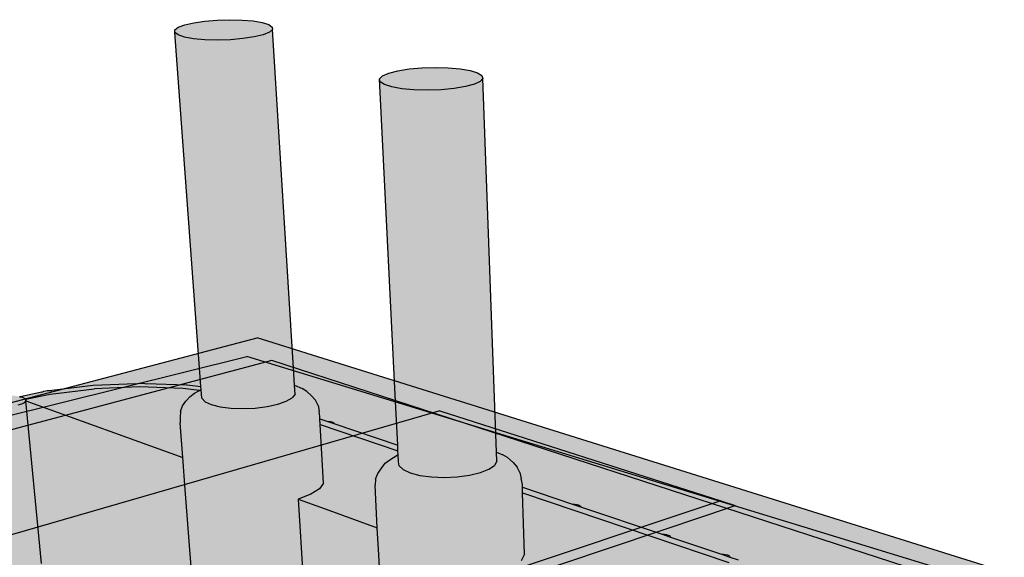
# Model space of a CAD drawing. Units: inches. Extents: x 366.4 to 405, y 252 to 279.2.
# Drawn here: x 375.3 to 392.1, y 270.1 to 279.2 of the extents above; entities that cross this region are included whole.
import ezdxf

# ---------------------------------------------------------------- set-up
doc = ezdxf.new("R2010")
doc.units = ezdxf.units.IN
doc.header["$MEASUREMENT"] = 0
for name, color, linetype in [('100 STATIC CONTENTS', 7, 'Continuous'), ('106     Membrane Foil-Film', 7, 'Continuous'), ('108     Membrane Granules', 7, 'Continuous'), ('113     SOPRAFIX', 7, 'Continuous'), ('116     Base Sheet-Anchor Sheet', 7, 'Continuous')]:
    doc.layers.add(name, color=color, linetype=linetype)

msp = doc.modelspace()

# ---------------------------------------------------------------- hatches: boundary and pattern name
at = {"layer": '100 STATIC CONTENTS', "true_color": 0xffffff}
h = msp.add_hatch(color=7, dxfattribs=at)
h.dxf.hatch_style = 1
h.paths.add_polyline_path([(379.589, 279.092), (379.529, 279.134), (379.418, 279.169), (379.262, 279.195), (379.074, 279.211), (378.865, 279.217), (378.649, 279.21), (378.44, 279.193), (378.252, 279.165), (378.097, 279.129), (377.987, 279.088), (377.929, 279.043), (377.928, 278.998), (377.983, 278.956), (378.093, 278.92), (378.249, 278.892), (378.441, 278.875), (378.655, 278.869), (378.876, 278.876), (379.089, 278.894), (379.279, 278.923), (379.433, 278.96), (379.539, 279.003), (379.592, 279.048)])
h.paths.add_polyline_path([(379.592, 279.048), (379.539, 279.003), (379.433, 278.96), (379.279, 278.923), (379.089, 278.894), (378.876, 278.876), (378.655, 278.869), (378.441, 278.875), (378.249, 278.892), (378.093, 278.92), (377.983, 278.956), (377.928, 278.998), (378.367, 273.053), (378.374, 272.96), (378.377, 272.918), (378.389, 272.768), (378.443, 272.71), (378.549, 272.66), (378.698, 272.622), (378.882, 272.599), (379.087, 272.591), (379.298, 272.601), (379.501, 272.626), (379.682, 272.665), (379.827, 272.716), (379.928, 272.774), (379.978, 272.837), (379.968, 272.992), (379.95, 273.279)])
h = msp.add_hatch(color=7, dxfattribs=at)
h.dxf.hatch_style = 1
h.paths.add_polyline_path([(383.177, 278.215), (383.133, 278.165), (383.032, 278.117), (382.879, 278.076), (382.685, 278.044), (382.464, 278.023), (382.231, 278.015), (382.003, 278.021), (381.795, 278.041), (381.623, 278.072), (381.498, 278.112), (381.42, 278.165), (381.688, 272.714), (381.725, 271.969), (381.73, 271.875), (381.733, 271.804), (381.739, 271.687), (381.75, 271.618), (381.817, 271.553), (381.938, 271.498), (382.102, 271.455), (382.301, 271.429), (382.518, 271.421), (382.74, 271.431), (382.95, 271.459), (383.134, 271.503), (383.279, 271.56), (383.375, 271.625), (383.416, 271.694), (383.41, 271.852), (383.399, 272.158)])
h.paths.add_polyline_path([(383.177, 278.215), (383.161, 278.265), (383.087, 278.312), (382.96, 278.351), (382.788, 278.381), (382.585, 278.399), (382.362, 278.405), (382.135, 278.398), (381.918, 278.378), (381.727, 278.347), (381.573, 278.307), (381.467, 278.26), (381.417, 278.21), (381.428, 278.159), (381.498, 278.112), (381.623, 278.072), (381.795, 278.041), (382.003, 278.021), (382.231, 278.015), (382.464, 278.023), (382.685, 278.044), (382.879, 278.076), (383.032, 278.117), (383.133, 278.165)])
at = {"layer": '100 STATIC CONTENTS'}
h = msp.add_hatch(color=252, dxfattribs=at)
h.dxf.hatch_style = 1
h.paths.add_polyline_path([(371.138, 271.647), (371.158, 271.489), (395.196, 261.539), (395.208, 261.751)])
h.paths.add_polyline_path([(403.513, 266.027), (403.536, 266.217), (395.208, 261.751), (395.196, 261.539)])
h.paths.add_polyline_path([(403.536, 266.217), (379.332, 273.797), (371.138, 271.647), (395.208, 261.751)])
h = msp.add_hatch(color=252, dxfattribs=at)
h.dxf.hatch_style = 1
h.paths.add_polyline_path([(370.792, 271.398), (370.812, 271.241), (395.001, 261.228), (395.013, 261.44)])
h.paths.add_polyline_path([(403.49, 265.837), (403.513, 266.027), (395.013, 261.44), (395.001, 261.228)])
h.paths.add_polyline_path([(403.513, 266.027), (379.154, 273.479), (370.792, 271.398), (395.013, 261.44)])
at = {"layer": '100 STATIC CONTENTS', "true_color": 0xffffff}
h = msp.add_hatch(color=7, dxfattribs=at)
h.dxf.hatch_style = 1
h.paths.add_polyline_path([(391.14, 264.507), (391.721, 265.2), (391.833, 265.905), (391.839, 266.099), (391.726, 265.398), (391.145, 264.708), (390.363, 264.239), (390.063, 264.102), (390.06, 263.898), (390.359, 264.035)])
h.paths.add_polyline_path([(391.726, 265.398), (391.839, 266.099), (391.509, 266.763), (390.789, 267.351), (389.995, 267.717), (389.711, 267.819), (388.994, 268.075), (389.064, 267.563), (389.262, 266.126), (389.268, 266.042), (388.845, 266.039), (388.754, 265.702), (388.451, 265.388), (388.451, 265.351), (388.438, 265.334), (388.417, 265.321), (388.389, 265.311), (388.356, 265.304), (388.34, 265.303), (388.084, 265.161), (388.129, 265.135), (388.169, 265.091), (388.181, 265.043), (388.163, 264.996), (388.11, 264.947), (388.108, 264.948), (388.055, 264.921), (390.063, 264.102), (390.363, 264.239), (391.145, 264.708)])
h.paths.add_polyline_path([(388.055, 264.921), (388.055, 264.721), (390.06, 263.898), (390.063, 264.102)])
h.paths.add_polyline_path([(388.181, 265.043), (388.169, 265.091), (388.129, 265.135), (388.084, 265.161), (388.084, 264.962), (388.108, 264.948), (388.116, 264.952), (388.163, 264.996)], flags=17)
h.paths.add_polyline_path([(387.898, 268.116), (387.893, 268.1), (387.876, 268.084), (387.85, 268.071), (387.815, 268.061), (387.774, 268.055), (387.73, 268.052), (387.687, 268.054), (387.646, 268.06), (387.611, 268.07), (387.584, 268.083), (387.561, 268.103), (387.578, 265.088), (387.579, 264.848), (387.585, 264.83), (387.601, 264.814), (387.628, 264.799), (387.662, 264.789), (387.702, 264.782), (387.744, 264.78), (387.787, 264.783), (387.827, 264.79), (387.86, 264.801), (387.886, 264.815), (387.902, 264.832), (387.908, 264.85), (387.908, 264.863)])
h.paths.add_polyline_path([(388.342, 268.347), (387.894, 268.126), (387.898, 268.116), (387.908, 264.863), (388.084, 264.962), (388.084, 265.161), (388.34, 265.303)])
h.paths.add_polyline_path([(388.456, 268.392), (388.442, 268.376), (388.421, 268.364), (388.392, 268.355), (388.358, 268.348), (388.342, 268.347), (388.34, 265.303), (388.356, 265.304), (388.389, 265.311), (388.417, 265.321), (388.438, 265.334), (388.449, 265.349), (388.451, 265.364), (388.451, 265.388)])
h.paths.add_polyline_path([(388.858, 269.019), (388.765, 268.712), (388.448, 268.417), (388.456, 268.403), (388.451, 265.388), (388.754, 265.702), (388.845, 266.039)])
h.paths.add_polyline_path([(388.9, 268.736), (388.897, 268.751), (388.884, 268.835), (388.863, 268.984), (388.858, 269.019), (388.845, 266.039), (389.268, 266.042)])
h.paths.add_polyline_path([(388.901, 269.059), (388.898, 269.045), (388.885, 269.032), (388.863, 269.021), (388.863, 268.984), (388.884, 268.835), (388.897, 268.751), (388.9, 268.736), (388.9, 268.755)], flags=17)
h.paths.add_polyline_path([(388.858, 269.019), (388.863, 269.021), (388.885, 269.032), (388.898, 269.045), (388.901, 269.059), (388.895, 269.072), (388.878, 269.085), (388.853, 269.095), (388.724, 269.392), (388.396, 269.655), (388.39, 269.661), (388.394, 269.666), (388.396, 269.679), (388.389, 269.691), (388.372, 269.702), (388.348, 269.712), (388.318, 269.719), (388.283, 269.723), (388.064, 269.819), (387.996, 269.849), (387.959, 269.832), (387.884, 269.811), (387.832, 269.804), (388.166, 269.656), (388.518, 269.371), (388.652, 269.056), (388.55, 268.731), (388.211, 268.419), (387.837, 268.236), (387.832, 268.233), (387.717, 268.177), (387.685, 268.175), (387.644, 268.169), (387.61, 268.158), (387.583, 268.145), (387.566, 268.13), (387.561, 268.114), (387.567, 268.098), (387.584, 268.083), (387.611, 268.07), (387.646, 268.06), (387.687, 268.054), (387.73, 268.052), (387.774, 268.055), (387.815, 268.061), (387.85, 268.071), (387.876, 268.084), (387.893, 268.1), (387.898, 268.116), (387.894, 268.126), (388.342, 268.347), (388.358, 268.348), (388.392, 268.355), (388.421, 268.364), (388.442, 268.376), (388.454, 268.389), (388.456, 268.403), (388.448, 268.417), (388.765, 268.712)])
h.paths.add_polyline_path([(388.064, 269.922), (388.053, 269.889), (388.017, 269.858), (387.996, 269.849), (388.064, 269.819)])
h.paths.add_polyline_path([(388.05, 269.954), (388.013, 269.984), (387.955, 270.01), (387.879, 270.029), (387.791, 270.041), (387.697, 270.045), (387.603, 270.04), (387.525, 270.029), (387.533, 270.014), (387.672, 269.967), (387.68, 269.967), (387.72, 269.966), (387.758, 269.96), (387.791, 269.952), (387.816, 269.941), (387.832, 269.928), (387.837, 269.914), (387.838, 269.805), (387.884, 269.811), (387.959, 269.832), (387.996, 269.849), (388.017, 269.858), (388.053, 269.889), (388.064, 269.922)])
h.paths.add_polyline_path([(387.837, 269.914), (387.832, 269.9), (387.817, 269.887), (387.792, 269.876), (387.76, 269.867), (387.722, 269.862), (387.682, 269.859), (387.641, 269.861), (387.603, 269.866), (387.57, 269.875), (387.545, 269.886), (387.53, 269.899), (387.524, 269.913), (387.525, 269.809), (387.606, 269.797), (387.701, 269.794), (387.796, 269.798), (387.832, 269.804), (387.838, 269.805)])
h.paths.add_polyline_path([(387.524, 269.913), (387.525, 269.915), (387.368, 269.969), (387.346, 269.951), (387.334, 269.918), (387.346, 269.886), (387.383, 269.855), (387.437, 269.831), (387.441, 269.829), (387.517, 269.81), (387.525, 269.809)])
h.paths.add_polyline_path([(387.239, 270.113), (386.373, 270.404), (386.231, 270.452), (384.841, 270.92), (384.705, 270.966), (383.85, 271.254), (383.853, 271.157), (387.368, 269.969), (387.525, 269.915), (387.524, 269.913), (387.53, 269.899), (387.545, 269.886), (387.57, 269.875), (387.603, 269.866), (387.641, 269.861), (387.682, 269.859), (387.722, 269.862), (387.76, 269.867), (387.792, 269.876), (387.817, 269.887), (387.832, 269.9), (387.837, 269.914), (387.832, 269.928), (387.816, 269.941), (387.791, 269.952), (387.758, 269.96), (387.72, 269.966), (387.68, 269.967), (387.672, 269.967), (387.533, 270.014), (387.525, 270.016), (387.385, 270.063)])
h.paths.add_polyline_path([(387.312, 270.106), (387.276, 270.111), (387.239, 270.113), (387.385, 270.063), (387.38, 270.076), (387.365, 270.088), (387.342, 270.099)], flags=17)
h.paths.add_polyline_path([(386.332, 270.438), (386.302, 270.446), (386.268, 270.451), (386.231, 270.452), (386.373, 270.404), (386.368, 270.417), (386.354, 270.428)], flags=17)
h.paths.add_polyline_path([(384.803, 270.953), (384.775, 270.96), (384.742, 270.964), (384.705, 270.966), (384.841, 270.92), (384.838, 270.932), (384.825, 270.943)], flags=17)
h.paths.add_polyline_path([(380.636, 272.336), (380.517, 272.376), (380.4, 272.415), (380.405, 272.323), (381.73, 271.875), (381.725, 271.969)])
h.paths.add_polyline_path([(380.606, 272.365), (380.581, 272.371), (380.55, 272.375), (380.517, 272.376), (380.636, 272.336), (380.635, 272.347), (380.625, 272.356)], flags=17)
h.paths.add_polyline_path([(376.559, 272.93), (377.327, 272.963), (378.066, 272.937), (378.347, 272.901), (378.377, 272.918), (378.374, 272.96), (378.138, 272.99), (378.13, 272.99), (377.442, 273.015), (377.439, 273.016), (377.415, 273.021), (377.387, 273.025), (377.355, 273.026), (377.322, 273.024), (377.291, 273.02), (377.263, 273.014), (376.54, 272.983), (375.831, 272.898), (375.819, 272.899), (375.788, 272.9), (375.756, 272.898), (375.725, 272.894), (375.698, 272.887), (375.676, 272.879), (375.66, 272.87), (375.296, 272.795), (375.332, 272.785), (375.372, 272.766), (375.383, 272.752), (375.807, 272.84)])
h.paths.add_polyline_path([(375.386, 272.717), (375.388, 272.726), (375.39, 272.742), (375.383, 272.752), (375.372, 272.766), (375.332, 272.785), (375.296, 272.795), (375.275, 272.8), (375.203, 272.81), (375.122, 272.813), (375.037, 272.809), (374.954, 272.799), (374.878, 272.783), (374.815, 272.763), (374.769, 272.74), (374.742, 272.715), (374.738, 272.689), (374.754, 272.669), (374.795, 272.646), (374.852, 272.631), (374.86, 272.63), (374.924, 272.621), (375.006, 272.618), (375.092, 272.622), (375.176, 272.632), (375.252, 272.648), (375.315, 272.668), (375.361, 272.692)])
h.paths.add_polyline_path([(374.868, 272.552), (374.86, 272.63), (374.852, 272.631), (374.795, 272.646), (374.754, 272.669), (375.035, 269.889), (375.086, 269.99), (375.119, 270.055)])
h.paths.add_polyline_path([(375.388, 272.726), (375.386, 272.717), (375.361, 272.692), (375.315, 272.668), (375.252, 272.648), (375.176, 272.632), (375.092, 272.622), (375.006, 272.618), (374.924, 272.621), (374.86, 272.63), (374.868, 272.552), (375.119, 270.055), (375.124, 270.005), (375.14, 269.846), (375.203, 269.836), (375.283, 269.833), (375.367, 269.837), (375.449, 269.848), (375.523, 269.866), (375.584, 269.889), (375.629, 269.915), (375.654, 269.943), (375.655, 269.953)])
h.paths.add_polyline_path([(374.913, 270.966), (374.142, 270.793), (373.852, 270.711), (374.985, 270.249)])
h.paths.add_polyline_path([(373.852, 270.711), (373.87, 270.545), (375.002, 270.08), (374.985, 270.249)])
h.paths.add_polyline_path([(374.754, 272.669), (374.738, 272.689), (374.797, 272.103), (374.913, 270.966), (374.985, 270.249), (375.002, 270.08), (375.019, 269.912), (375.035, 269.889)])
at = {"layer": '100 STATIC CONTENTS', "true_color": 0xf0f0f0}
h = msp.add_hatch(color=7, dxfattribs=at)
h.dxf.hatch_style = 1
h.paths.add_polyline_path([(387.561, 268.125), (387.583, 268.145), (387.61, 268.158), (387.644, 268.169), (387.685, 268.175), (387.717, 268.177), (387.832, 268.233), (387.345, 268.409), (383.904, 269.652), (383.475, 269.806), (383.561, 267.448), (383.576, 267.372), (383.59, 267.321), (383.608, 267.27), (383.63, 267.222), (383.655, 267.175), (383.683, 267.132), (383.714, 267.092), (383.747, 267.057), (383.781, 267.026), (383.832, 266.99), (384.126, 266.872), (384.162, 266.854), (384.199, 266.83), (384.201, 266.828), (384.234, 266.8), (384.265, 266.767), (384.268, 266.764), (384.273, 266.759), (384.299, 266.724), (384.323, 266.688), (384.328, 266.68), (384.354, 266.633), (384.376, 266.583), (384.393, 266.532), (384.404, 266.489), (384.408, 266.479), (384.409, 266.47), (384.416, 266.427), (384.42, 266.376), (387.578, 265.088)])
h.paths.add_polyline_path([(388.652, 269.056), (388.518, 269.371), (388.166, 269.656), (387.832, 269.804), (387.796, 269.798), (387.701, 269.794), (387.606, 269.797), (387.525, 269.809), (387.517, 269.81), (387.441, 269.829), (387.383, 269.855), (387.346, 269.886), (387.334, 269.918), (387.355, 269.973), (383.853, 271.157), (383.888, 270.112), (383.83, 270.001), (383.689, 269.897), (383.475, 269.806), (383.904, 269.652), (387.345, 268.409), (387.832, 268.233), (388.211, 268.419), (388.55, 268.731)])
h.paths.add_polyline_path([(381.403, 270.1), (381.378, 270.563), (380.49, 270.884), (380.03, 271.05), (380.169, 268.819), (380.177, 268.771), (380.188, 268.722), (380.202, 268.674), (380.22, 268.627), (380.241, 268.581), (380.264, 268.538), (380.29, 268.497), (380.318, 268.46), (380.347, 268.427), (380.378, 268.398), (380.41, 268.374), (380.442, 268.354), (380.687, 268.256), (380.72, 268.239), (380.753, 268.217), (380.755, 268.216), (380.785, 268.189), (380.813, 268.159), (380.816, 268.156), (380.82, 268.15), (380.845, 268.118), (380.872, 268.077), (380.896, 268.032), (380.916, 267.985), (380.934, 267.936), (380.945, 267.895), (380.948, 267.886), (380.949, 267.877), (380.956, 267.836), (380.961, 267.79), (381.344, 267.958), (381.387, 267.962), (381.419, 267.958), (381.452, 267.948), (381.517, 267.922)])
h.paths.add_polyline_path([(381.34, 271.285), (381.349, 271.388), (381.387, 271.485), (381.454, 271.584), (381.513, 271.662), (381.592, 271.718), (381.733, 271.808), (381.73, 271.875), (380.405, 272.323), (380.464, 271.324), (380.393, 271.225), (380.245, 271.132), (380.03, 271.05), (380.49, 270.884), (381.378, 270.563)])
h.paths.add_polyline_path([(378.019, 272.352), (378.02, 272.446), (378.026, 272.545), (378.059, 272.637), (378.117, 272.716), (378.191, 272.8), (378.263, 272.855), (378.347, 272.901), (378.066, 272.937), (377.327, 272.963), (376.559, 272.93), (375.807, 272.84), (375.392, 272.754), (375.39, 272.742), (375.392, 272.725), (378.064, 271.76)])
h.paths.add_polyline_path([(378.064, 271.76), (375.393, 272.724), (375.388, 272.719), (375.655, 269.953), (377.802, 269.077), (378.192, 269.231), (378.217, 269.234), (378.224, 269.235), (378.259, 269.232), (378.106, 271.214)])
at = {"layer": '100 STATIC CONTENTS', "true_color": 0xffffff}
h = msp.add_hatch(color=7, dxfattribs=at)
h.dxf.hatch_style = 1
h.paths.add_polyline_path([(380.03, 271.05), (380.245, 271.132), (380.393, 271.225), (380.464, 271.324), (380.405, 272.323), (380.4, 272.415), (380.397, 272.457), (380.388, 272.55), (380.369, 272.647), (380.324, 272.736), (380.257, 272.809), (380.177, 272.886), (380.098, 272.934), (379.968, 272.992), (379.978, 272.837), (379.928, 272.774), (379.827, 272.716), (379.682, 272.665), (379.501, 272.626), (379.298, 272.601), (379.087, 272.591), (378.882, 272.599), (378.698, 272.622), (378.549, 272.66), (378.443, 272.71), (378.389, 272.768), (378.377, 272.918), (378.347, 272.901), (378.263, 272.855), (378.191, 272.8), (378.117, 272.716), (378.059, 272.637), (378.026, 272.545), (378.02, 272.446), (378.019, 272.352), (378.064, 271.76), (378.106, 271.214), (378.259, 269.23), (378.275, 269.02), (378.271, 269.01), (378.273, 269.042), (378.259, 269.23), (378.252, 269.232), (378.224, 269.235), (378.196, 269.232), (378.157, 269.218), (377.78, 269.068), (377.499, 268.887), (377.429, 268.837), (377.272, 268.632), (377.216, 268.557), (377.185, 268.471), (377.18, 268.378), (377.169, 268.158), (377.319, 267.95), (377.622, 267.77), (378.06, 267.63), (378.602, 267.544), (379.03, 267.524), (379.21, 267.516), (379.836, 267.55), (380.054, 267.584), (380.435, 267.643), (380.948, 267.784), (380.961, 267.79), (380.956, 267.836), (380.947, 267.886), (380.934, 267.936), (380.916, 267.985), (380.896, 268.032), (380.872, 268.077), (380.845, 268.118), (380.816, 268.156), (380.785, 268.189), (380.753, 268.217), (380.72, 268.239), (380.687, 268.256), (380.442, 268.354), (380.41, 268.374), (380.378, 268.398), (380.347, 268.427), (380.318, 268.46), (380.29, 268.497), (380.264, 268.538), (380.241, 268.581), (380.22, 268.627), (380.202, 268.674), (380.188, 268.722), (380.177, 268.771), (380.169, 268.819)])
h = msp.add_hatch(color=7, dxfattribs=at)
h.dxf.hatch_style = 1
h.paths.add_polyline_path([(383.475, 269.806), (383.689, 269.897), (383.83, 270.001), (383.888, 270.112), (383.853, 271.157), (383.85, 271.254), (383.849, 271.297), (383.831, 271.4), (383.805, 271.503), (383.761, 271.595), (383.693, 271.672), (383.595, 271.757), (383.515, 271.806), (383.41, 271.852), (383.416, 271.694), (383.375, 271.625), (383.279, 271.56), (383.134, 271.503), (382.95, 271.459), (382.74, 271.431), (382.518, 271.421), (382.301, 271.429), (382.102, 271.455), (381.938, 271.498), (381.817, 271.553), (381.75, 271.618), (381.739, 271.687), (381.733, 271.804), (381.717, 271.798), (381.592, 271.718), (381.513, 271.662), (381.454, 271.584), (381.387, 271.485), (381.349, 271.388), (381.34, 271.285), (381.378, 270.563), (381.403, 270.1), (381.517, 267.922), (381.452, 267.948), (381.419, 267.958), (381.387, 267.962), (381.356, 267.959), (381.341, 267.955), (381.339, 267.954), (381.334, 267.953), (381.323, 267.949), (380.961, 267.79), (380.937, 267.779), (380.872, 267.735), (380.59, 267.526), (380.534, 267.455), (380.392, 267.221), (380.356, 267.13), (380.348, 267.033), (380.367, 266.788), (380.553, 266.557), (380.897, 266.356), (381.379, 266.201), (381.964, 266.104), (382.609, 266.074), (382.672, 266.078), (383.04, 266.099), (383.266, 266.112), (383.885, 266.216), (384.42, 266.376), (384.416, 266.427), (384.407, 266.479), (384.393, 266.532), (384.376, 266.583), (384.354, 266.633), (384.328, 266.68), (384.323, 266.688), (384.299, 266.724), (384.268, 266.765), (384.234, 266.8), (384.198, 266.83), (384.162, 266.854), (384.126, 266.872), (383.832, 266.99), (383.781, 267.026), (383.747, 267.057), (383.714, 267.092), (383.683, 267.132), (383.655, 267.175), (383.63, 267.222), (383.608, 267.27), (383.59, 267.321), (383.576, 267.372), (383.561, 267.448)])
at = {"layer": '106     Membrane Foil-Film'}
h = msp.add_hatch(dxfattribs=at)
h.set_pattern_fill('ANGLE', scale=1.5, angle=29)
h.set_pattern_definition([(29, (19.67746, 94.7304), (-0.19998397, 0.36078063), [0.3, -0.1125]), (119, (19.67746, 94.7304), (-0.36078063, -0.19998397), [0.3, -0.1125])])
h.paths.add_polyline_path([(379.331, 273.797), (371.137, 271.647), (395.208, 261.751), (403.536, 266.217)])
at = {"layer": '108     Membrane Granules'}
h = msp.add_hatch(dxfattribs=at)
h.set_pattern_fill('AR-SAND', scale=0.2, angle=36)
h.set_pattern_definition([(73.5, (15.46535, 71.06463), (-0.23670426, 0.30436132), [0, -0.304, 0, -0.34, 0, -0.325]), (43.5, (15.46535, 71.06463), (-0.0454073, 0.66468255), [0, -0.164, 0, -0.274, 0, -0.105]), (3.5, (15.26633, 70.92004), (0.50321348, 0.36700499), [0, -0.1, 0, -0.36, 0, -0.47]), (353.5, (15.26633, 70.92004), (0.38322455, 0.49540227), [0, -0.05, 0, -0.236, 0, -0.27])])
h.paths.add_polyline_path([(379.332, 273.797), (371.138, 271.647), (395.208, 261.751), (403.536, 266.217)])
at = {"layer": '113     SOPRAFIX'}
h = msp.add_hatch(color=252, dxfattribs=at)
h.dxf.hatch_style = 1
h.paths.add_polyline_path([(386.989, 270.778), (387.476, 270.941), (387.228, 271.02), (378.117, 267.986), (378.131, 267.807)])
h.paths.add_polyline_path([(387.228, 271.02), (382.442, 272.554), (381.957, 272.414), (373.437, 269.952), (378.117, 267.986)])
h.paths.add_polyline_path([(373.437, 269.952), (373.456, 269.784), (374.696, 269.259), (374.749, 269.237), (375.012, 269.126), (375.098, 269.089), (375.39, 268.966), (375.45, 268.94), (375.623, 268.867), (375.634, 268.863), (375.962, 268.724), (376.071, 268.678), (376.346, 268.561), (376.402, 268.538), (378.131, 267.807), (378.117, 267.986)])
at = {"layer": '116     Base Sheet-Anchor Sheet'}
h = msp.add_hatch(color=253, dxfattribs=at)
h.dxf.hatch_style = 1
h.paths.add_polyline_path([(368.757, 270.529), (381.981, 264.539), (393.035, 259.531), (403.859, 265.521), (379.582, 273.412)])

# ---------------------------------------------------------------- linework, layer by layer
at = {"layer": '100 STATIC CONTENTS'}
for p, q in [((377.987, 279.088), (378.097, 279.129)), ((378.097, 279.129), (378.252, 279.165)), ((378.252, 279.165), (378.44, 279.193)), ((378.44, 279.193), (378.649, 279.21)), ((378.649, 279.21), (378.865, 279.217)), ((378.865, 279.217), (379.074, 279.211)), ((379.074, 279.211), (379.262, 279.195)), ((379.262, 279.195), (379.418, 279.169)), ((379.418, 279.169), (379.529, 279.134)), ((379.529, 279.134), (379.589, 279.092)), ((377.928, 278.998), (377.929, 279.043)), ((377.983, 278.956), (377.928, 278.998)), ((378.367, 273.053), (377.928, 278.998)), ((377.929, 279.043), (377.987, 279.088)), ((379.433, 278.96), (379.279, 278.923)), ((379.539, 279.003), (379.433, 278.96)), ((379.592, 279.048), (379.539, 279.003)), ((379.589, 279.092), (379.592, 279.048)), ((379.95, 273.279), (379.592, 279.048)), ((378.093, 278.92), (377.983, 278.956)), ((378.249, 278.892), (378.093, 278.92)), ((378.441, 278.875), (378.249, 278.892)), ((378.655, 278.869), (378.441, 278.875)), ((378.876, 278.876), (378.655, 278.869)), ((379.089, 278.894), (378.876, 278.876)), ((379.279, 278.923), (379.089, 278.894)), ((381.467, 278.26), (381.573, 278.307)), ((381.573, 278.307), (381.727, 278.347)), ((381.727, 278.347), (381.918, 278.378)), ((381.918, 278.378), (382.135, 278.398)), ((382.135, 278.398), (382.362, 278.405)), ((382.362, 278.405), (382.585, 278.399)), ((382.585, 278.399), (382.788, 278.381)), ((382.788, 278.381), (382.96, 278.351)), ((382.96, 278.351), (383.087, 278.312)), ((383.087, 278.312), (383.161, 278.265)), ((381.417, 278.21), (381.467, 278.26)), ((381.428, 278.159), (381.417, 278.21)), ((381.688, 272.714), (381.417, 278.21)), ((381.498, 278.112), (381.428, 278.159)), ((383.133, 278.165), (383.032, 278.117)), ((383.177, 278.215), (383.133, 278.165)), ((383.161, 278.265), (383.177, 278.215)), ((383.399, 272.158), (383.177, 278.215)), ((381.623, 278.072), (381.498, 278.112)), ((381.795, 278.041), (381.623, 278.072)), ((382.003, 278.021), (381.795, 278.041)), ((382.231, 278.015), (382.003, 278.021)), ((382.464, 278.023), (382.231, 278.015)), ((382.685, 278.044), (382.464, 278.023)), ((382.879, 278.076), (382.685, 278.044)), ((383.032, 278.117), (382.879, 278.076)), ((371.138, 271.647), (379.332, 273.797)), ((403.536, 266.217), (379.332, 273.797)), ((370.792, 271.398), (379.154, 273.479)), ((403.513, 266.027), (379.154, 273.479)), ((379.968, 272.992), (379.95, 273.279)), ((375.807, 272.84), (376.559, 272.93)), ((376.54, 272.983), (375.831, 272.898)), ((377.263, 273.014), (376.54, 272.983)), ((377.327, 272.963), (376.559, 272.93)), ((377.263, 273.014), (377.291, 273.02)), ((377.291, 273.02), (377.322, 273.024)), ((377.322, 273.024), (377.355, 273.026)), ((378.066, 272.937), (377.327, 272.963)), ((377.355, 273.026), (377.387, 273.025)), ((377.387, 273.025), (377.415, 273.021)), ((377.415, 273.021), (377.439, 273.016)), ((377.439, 273.016), (377.442, 273.015)), ((378.13, 272.99), (377.442, 273.015)), ((378.347, 272.901), (378.066, 272.937)), ((378.138, 272.99), (378.13, 272.99)), ((378.374, 272.96), (378.138, 272.99)), ((378.347, 272.901), (378.377, 272.918)), ((378.374, 272.96), (378.367, 273.053)), ((378.377, 272.918), (378.374, 272.96)), ((378.389, 272.768), (378.377, 272.918)), ((379.968, 272.992), (380.098, 272.934)), ((379.978, 272.837), (379.968, 272.992)), ((380.177, 272.886), (380.098, 272.934)), ((375.275, 272.8), (375.296, 272.795)), ((375.66, 272.87), (375.296, 272.795)), ((375.296, 272.795), (375.332, 272.785)), ((375.332, 272.785), (375.372, 272.766)), ((375.372, 272.766), (375.383, 272.752)), ((375.383, 272.752), (375.807, 272.84)), ((375.383, 272.752), (375.39, 272.742)), ((375.66, 272.87), (375.676, 272.879)), ((375.676, 272.879), (375.698, 272.887)), ((375.698, 272.887), (375.725, 272.894)), ((375.725, 272.894), (375.756, 272.898)), ((375.756, 272.898), (375.788, 272.9)), ((375.788, 272.9), (375.819, 272.899)), ((375.819, 272.899), (375.831, 272.898)), ((378.117, 272.716), (378.191, 272.8)), ((378.191, 272.8), (378.263, 272.855)), ((378.263, 272.855), (378.347, 272.901)), ((378.443, 272.71), (378.389, 272.768)), ((379.827, 272.716), (379.928, 272.774)), ((379.978, 272.837), (379.928, 272.774)), ((380.177, 272.886), (380.257, 272.809)), ((380.257, 272.809), (380.324, 272.736)), ((375.315, 272.668), (375.252, 272.648)), ((375.361, 272.692), (375.315, 272.668)), ((375.386, 272.717), (375.361, 272.692)), ((375.388, 272.726), (375.386, 272.717)), ((375.39, 272.742), (375.388, 272.726)), ((375.655, 269.953), (375.388, 272.726)), ((375.388, 272.726), (375.392, 272.725)), ((375.392, 272.725), (375.39, 272.742)), ((375.392, 272.725), (378.064, 271.76)), ((378.026, 272.545), (378.059, 272.637)), ((378.059, 272.637), (378.117, 272.716)), ((378.443, 272.71), (378.549, 272.66)), ((378.549, 272.66), (378.698, 272.622)), ((378.698, 272.622), (378.882, 272.599)), ((378.882, 272.599), (379.087, 272.591)), ((379.087, 272.591), (379.298, 272.601)), ((379.298, 272.601), (379.501, 272.626)), ((379.501, 272.626), (379.682, 272.665)), ((379.682, 272.665), (379.827, 272.716)), ((380.369, 272.647), (380.324, 272.736)), ((380.369, 272.647), (380.388, 272.55)), ((381.725, 271.969), (381.688, 272.714)), ((378.02, 272.446), (378.019, 272.352)), ((378.026, 272.545), (378.02, 272.446)), ((380.397, 272.457), (380.388, 272.55)), ((380.4, 272.415), (380.397, 272.457)), ((380.4, 272.415), (380.517, 272.376)), ((380.405, 272.323), (380.4, 272.415)), ((378.064, 271.76), (378.019, 272.352)), ((380.405, 272.323), (381.73, 271.875)), ((380.464, 271.324), (380.405, 272.323)), ((380.517, 272.376), (380.55, 272.375)), ((380.517, 272.376), (380.636, 272.336)), ((380.55, 272.375), (380.581, 272.371)), ((380.581, 272.371), (380.606, 272.365)), ((380.606, 272.365), (380.625, 272.356)), ((380.625, 272.356), (380.635, 272.347)), ((380.635, 272.347), (380.636, 272.336)), ((380.636, 272.336), (381.725, 271.969)), ((383.41, 271.852), (383.399, 272.158)), ((381.73, 271.875), (381.725, 271.969)), ((378.106, 271.214), (378.064, 271.76)), ((381.592, 271.718), (381.717, 271.798)), ((381.717, 271.798), (381.733, 271.804)), ((381.733, 271.804), (381.73, 271.875)), ((381.739, 271.687), (381.733, 271.804)), ((383.41, 271.852), (383.515, 271.806)), ((383.416, 271.694), (383.41, 271.852)), ((383.595, 271.757), (383.515, 271.806)), ((383.595, 271.757), (383.693, 271.672)), ((381.387, 271.485), (381.454, 271.584)), ((381.454, 271.584), (381.513, 271.662)), ((381.513, 271.662), (381.592, 271.718)), ((381.75, 271.618), (381.739, 271.687)), ((381.75, 271.618), (381.817, 271.553)), ((383.279, 271.56), (383.375, 271.625)), ((383.416, 271.694), (383.375, 271.625)), ((383.693, 271.672), (383.761, 271.595)), ((383.805, 271.503), (383.761, 271.595)), ((381.349, 271.388), (381.387, 271.485)), ((381.817, 271.553), (381.938, 271.498)), ((381.938, 271.498), (382.102, 271.455)), ((382.102, 271.455), (382.301, 271.429)), ((382.301, 271.429), (382.518, 271.421)), ((382.518, 271.421), (382.74, 271.431)), ((382.74, 271.431), (382.95, 271.459)), ((382.95, 271.459), (383.134, 271.503)), ((383.134, 271.503), (383.279, 271.56)), ((383.805, 271.503), (383.831, 271.4)), ((380.464, 271.324), (380.393, 271.225)), ((381.349, 271.388), (381.34, 271.285)), ((381.378, 270.563), (381.34, 271.285)), ((383.849, 271.297), (383.831, 271.4)), ((383.85, 271.254), (383.849, 271.297)), ((383.85, 271.254), (384.705, 270.966)), ((383.853, 271.157), (383.85, 271.254)), ((378.259, 269.23), (378.106, 271.214)), ((380.245, 271.132), (380.03, 271.05)), ((380.393, 271.225), (380.245, 271.132)), ((383.888, 270.112), (383.853, 271.157)), ((383.853, 271.157), (387.368, 269.969)), ((380.03, 271.05), (380.169, 268.819)), ((380.03, 271.05), (380.49, 270.884)), ((384.705, 270.966), (384.742, 270.964)), ((384.705, 270.966), (384.841, 270.92)), ((384.742, 270.964), (384.775, 270.96)), ((384.775, 270.96), (384.803, 270.953)), ((384.803, 270.953), (384.825, 270.943)), ((384.825, 270.943), (384.838, 270.932)), ((384.838, 270.932), (384.841, 270.92)), ((384.841, 270.92), (386.231, 270.452)), ((380.49, 270.884), (381.378, 270.563)), ((381.403, 270.1), (381.378, 270.563)), ((386.231, 270.452), (386.268, 270.451)), ((386.231, 270.452), (386.373, 270.404)), ((386.268, 270.451), (386.302, 270.446)), ((386.302, 270.446), (386.332, 270.438)), ((386.332, 270.438), (386.354, 270.428)), ((386.354, 270.428), (386.368, 270.417)), ((386.368, 270.417), (386.373, 270.404)), ((386.373, 270.404), (387.239, 270.113)), ((381.517, 267.922), (381.403, 270.1)), ((383.888, 270.112), (383.83, 270.001)), ((387.239, 270.113), (387.276, 270.111)), ((387.239, 270.113), (387.385, 270.063)), ((387.276, 270.111), (387.312, 270.106)), ((387.312, 270.106), (387.342, 270.099)), ((387.342, 270.099), (387.365, 270.088)), ((387.365, 270.088), (387.38, 270.076)), ((387.38, 270.076), (387.385, 270.063)), ((387.385, 270.063), (387.525, 270.016))]:
    msp.add_line(p, q, dxfattribs=at)
at = {"layer": '106     Membrane Foil-Film'}
for p in [(371.137, 271.647), (403.536, 266.217)]:
    msp.add_line(p, (379.331, 273.797), dxfattribs=at)
at = {"layer": '108     Membrane Granules'}
for p in [(371.138, 271.647), (403.536, 266.217)]:
    msp.add_line(p, (379.332, 273.797), dxfattribs=at)
at = {"layer": '113     SOPRAFIX'}
for p, q in [((381.957, 272.414), (373.437, 269.952)), ((382.442, 272.554), (381.957, 272.414)), ((382.442, 272.554), (387.228, 271.02)), ((387.228, 271.02), (378.117, 267.986)), ((386.989, 270.778), (387.476, 270.941)), ((387.228, 271.02), (387.476, 270.941)), ((378.131, 267.807), (386.989, 270.778))]:
    msp.add_line(p, q, dxfattribs=at)
at = {"layer": '116     Base Sheet-Anchor Sheet'}
for p, q in [((379.582, 273.412), (368.757, 270.529)), ((403.859, 265.521), (379.582, 273.412))]:
    msp.add_line(p, q, dxfattribs=at)

doc.saveas('drawing.dxf')
